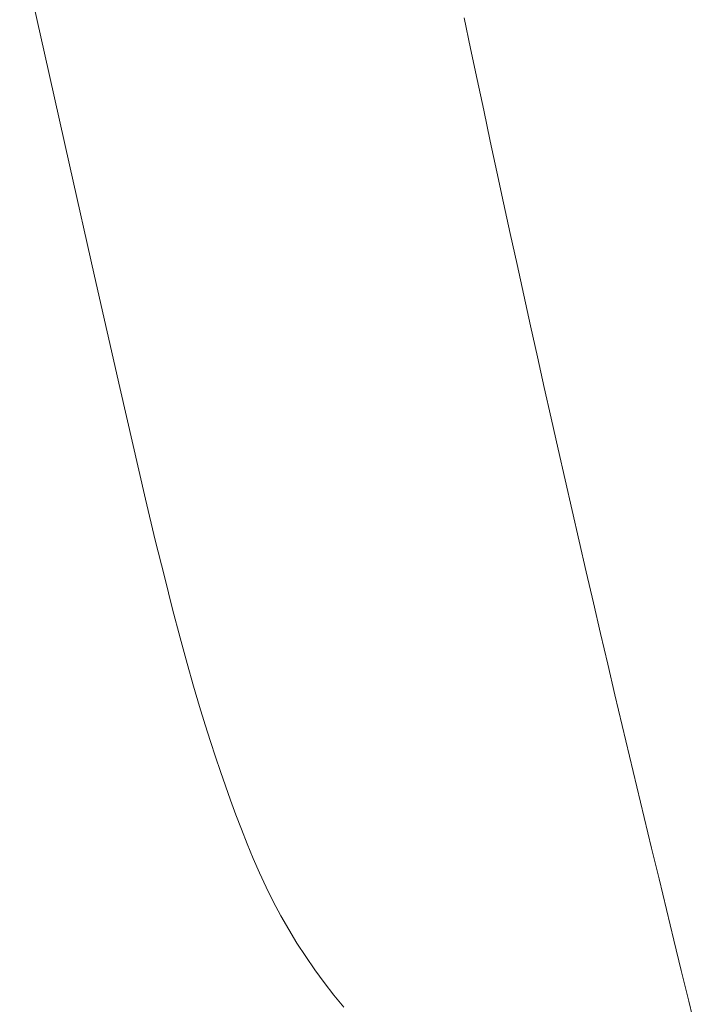
# Model space of a CAD drawing. Units: inches. Extents: x 0 to 153, y 0 to 440.
# Drawn here: x 114 to 115, y 155 to 156 of the extents above; entities that cross this region are included whole.
import ezdxf

# ---------------------------------------------------------------- set-up
doc = ezdxf.new("R2010")
doc.units = ezdxf.units.IN
doc.header["$MEASUREMENT"] = 0
doc.layers.add('CET color Grey6', color=7, linetype='Continuous', true_color=0x101010)
doc.layers.add('CET Default', color=7, linetype='Continuous')

# ---------------------------------------------------------------- blocks, each defined once
blk = doc.blocks.new('*C62')
at = {"layer": 'CET color Grey6', "linetype": 'Continuous', "lineweight": 0}
for points in [[(-6.8807, 9.9801), (-6.7229, 10.0151)], [(-6.8807, 9.9801), (-6.7229, 10.0151)], [(-6.8807, 9.9801), (-6.7229, 10.0151)], [(-6.8807, 9.9801), (-6.7229, 10.0151)], [(-7.0383, 9.9449), (-6.8807, 9.9801)], [(-7.0383, 9.9449), (-6.8807, 9.9801)], [(-7.0383, 9.9449), (-6.8807, 9.9801)], [(-7.0383, 9.9449), (-6.8807, 9.9801)], [(-7.1959, 9.9093), (-7.0383, 9.9449)], [(-7.1959, 9.9093), (-7.0383, 9.9449)], [(-7.1959, 9.9093), (-7.0383, 9.9449)], [(-7.1959, 9.9093), (-7.0383, 9.9449)], [(-7.3534, 9.8735), (-7.1959, 9.9093)], [(-7.3534, 9.8735), (-7.1959, 9.9093)], [(-7.3534, 9.8735), (-7.1959, 9.9093)], [(-7.3534, 9.8735), (-7.1959, 9.9093)], [(-7.5109, 9.8374), (-7.3534, 9.8735)], [(-7.5109, 9.8374), (-7.3534, 9.8735)], [(-7.5109, 9.8374), (-7.3534, 9.8735)], [(-7.5109, 9.8374), (-7.3534, 9.8735)], [(-7.5689, 9.8235), (-7.5109, 9.8374)], [(-7.5689, 9.8235), (-7.5109, 9.8374)], [(-7.5689, 9.8235), (-7.5109, 9.8374)], [(-7.5689, 9.8235), (-7.5109, 9.8374)], [(-7.6664, 9.799), (-7.6205, 9.8107)], [(-7.6664, 9.799), (-7.6205, 9.8107)], [(-7.6664, 9.799), (-7.6205, 9.8107)], [(-7.6664, 9.799), (-7.6205, 9.8107)], [(-7.6205, 9.8107), (-7.5689, 9.8235)], [(-7.6205, 9.8107), (-7.5689, 9.8235)], [(-7.6205, 9.8107), (-7.5689, 9.8235)], [(-7.6205, 9.8107), (-7.5689, 9.8235)], [(-7.7071, 9.7883), (-7.6664, 9.799)], [(-7.7071, 9.7883), (-7.6664, 9.799)], [(-7.7071, 9.7883), (-7.6664, 9.799)], [(-7.7071, 9.7883), (-7.6664, 9.799)], [(-7.7432, 9.7785), (-7.7071, 9.7883)], [(-7.7432, 9.7785), (-7.7071, 9.7883)], [(-7.7432, 9.7785), (-7.7071, 9.7883)], [(-7.7432, 9.7785), (-7.7071, 9.7883)], [(-7.8039, 9.7609), (-7.7753, 9.7694)], [(-7.8039, 9.7609), (-7.7753, 9.7694)], [(-7.8039, 9.7609), (-7.7753, 9.7694)], [(-7.8039, 9.7609), (-7.7753, 9.7694)], [(-7.7753, 9.7694), (-7.7432, 9.7785)], [(-7.7753, 9.7694), (-7.7432, 9.7785)], [(-7.7753, 9.7694), (-7.7432, 9.7785)], [(-7.7753, 9.7694), (-7.7432, 9.7785)], [(-7.8297, 9.753), (-7.8039, 9.7609)], [(-7.8297, 9.753), (-7.8039, 9.7609)], [(-7.8297, 9.753), (-7.8039, 9.7609)], [(-7.8297, 9.753), (-7.8039, 9.7609)], [(-7.8751, 9.7382), (-7.8533, 9.7454)], [(-7.8751, 9.7382), (-7.8533, 9.7454)], [(-7.8751, 9.7382), (-7.8533, 9.7454)], [(-7.8751, 9.7382), (-7.8533, 9.7454)], [(-7.8533, 9.7454), (-7.8297, 9.753)], [(-7.8533, 9.7454), (-7.8297, 9.753)], [(-7.8533, 9.7454), (-7.8297, 9.753)], [(-7.8533, 9.7454), (-7.8297, 9.753)], [(-7.9162, 9.7242), (-7.8959, 9.7312)], [(-7.9162, 9.7242), (-7.8959, 9.7312)], [(-7.9162, 9.7242), (-7.8959, 9.7312)], [(-7.9162, 9.7242), (-7.8959, 9.7312)], [(-7.8959, 9.7312), (-7.8751, 9.7382)], [(-7.8959, 9.7312), (-7.8751, 9.7382)], [(-7.8959, 9.7312), (-7.8751, 9.7382)], [(-7.8959, 9.7312), (-7.8751, 9.7382)], [(-7.9569, 9.7096), (-7.9365, 9.7171)], [(-7.9569, 9.7096), (-7.9365, 9.7171)], [(-7.9569, 9.7096), (-7.9365, 9.7171)], [(-7.9569, 9.7096), (-7.9365, 9.7171)], [(-7.9365, 9.7171), (-7.9162, 9.7242)], [(-7.9365, 9.7171), (-7.9162, 9.7242)], [(-7.9365, 9.7171), (-7.9162, 9.7242)], [(-7.9365, 9.7171), (-7.9162, 9.7242)], [(-7.9981, 9.6937), (-7.9775, 9.7019)], [(-7.9981, 9.6937), (-7.9775, 9.7019)], [(-7.9981, 9.6937), (-7.9775, 9.7019)], [(-7.9981, 9.6937), (-7.9775, 9.7019)], [(-7.9775, 9.7019), (-7.9569, 9.7096)], [(-7.9775, 9.7019), (-7.9569, 9.7096)], [(-7.9775, 9.7019), (-7.9569, 9.7096)], [(-7.9775, 9.7019), (-7.9569, 9.7096)], [(-8.0391, 9.6762), (-8.0186, 9.6852)], [(-8.0391, 9.6762), (-8.0186, 9.6852)], [(-8.0391, 9.6762), (-8.0186, 9.6852)], [(-8.0391, 9.6762), (-8.0186, 9.6852)], [(-8.0186, 9.6852), (-7.9981, 9.6937)], [(-8.0186, 9.6852), (-7.9981, 9.6937)], [(-8.0186, 9.6852), (-7.9981, 9.6937)], [(-8.0186, 9.6852), (-7.9981, 9.6937)], [(-8.0595, 9.6667), (-8.0391, 9.6762)], [(-8.0595, 9.6667), (-8.0391, 9.6762)], [(-8.0595, 9.6667), (-8.0391, 9.6762)], [(-8.0595, 9.6667), (-8.0391, 9.6762)], [(-8.0797, 9.6567), (-8.0595, 9.6667)], [(-8.0797, 9.6567), (-8.0595, 9.6667)], [(-8.0797, 9.6567), (-8.0595, 9.6667)], [(-8.0797, 9.6567), (-8.0595, 9.6667)], [(-8.1193, 9.635), (-8.0997, 9.6462)], [(-8.1193, 9.635), (-8.0997, 9.6462)], [(-8.1193, 9.635), (-8.0997, 9.6462)], [(-8.1193, 9.635), (-8.0997, 9.6462)], [(-8.0997, 9.6462), (-8.0797, 9.6567)], [(-8.0997, 9.6462), (-8.0797, 9.6567)], [(-8.0997, 9.6462), (-8.0797, 9.6567)], [(-8.0997, 9.6462), (-8.0797, 9.6567)], [(-8.1386, 9.6233), (-8.1193, 9.635)], [(-8.1386, 9.6233), (-8.1193, 9.635)], [(-8.1386, 9.6233), (-8.1193, 9.635)], [(-8.1386, 9.6233), (-8.1193, 9.635)], [(-8.1575, 9.6109), (-8.1386, 9.6233)], [(-8.1575, 9.6109), (-8.1386, 9.6233)], [(-8.1575, 9.6109), (-8.1386, 9.6233)], [(-8.1575, 9.6109), (-8.1386, 9.6233)], [(-8.176, 9.598), (-8.1575, 9.6109)], [(-8.176, 9.598), (-8.1575, 9.6109)], [(-8.176, 9.598), (-8.1575, 9.6109)], [(-8.176, 9.598), (-8.1575, 9.6109)], [(-8.1941, 9.5847), (-8.176, 9.598)], [(-8.1941, 9.5847), (-8.176, 9.598)], [(-8.1941, 9.5847), (-8.176, 9.598)], [(-8.1941, 9.5847), (-8.176, 9.598)], [(-8.2118, 9.571), (-8.1941, 9.5847)], [(-8.2118, 9.571), (-8.1941, 9.5847)], [(-8.2118, 9.571), (-8.1941, 9.5847)], [(-8.2118, 9.571), (-8.1941, 9.5847)], [(-8.2291, 9.557), (-8.2118, 9.571)], [(-8.2291, 9.557), (-8.2118, 9.571)], [(-8.2291, 9.557), (-8.2118, 9.571)], [(-8.2291, 9.557), (-8.2118, 9.571)], [(-6.8306, 9.3872), (-6.8742, 9.378)], [(-6.8306, 9.3872), (-6.8742, 9.378)], [(-6.8306, 9.3872), (-6.8742, 9.378)], [(-6.8306, 9.3872), (-6.8742, 9.378)], [(-6.9178, 9.3687), (-6.9614, 9.3595)], [(-6.9178, 9.3687), (-6.9614, 9.3595)], [(-6.9178, 9.3687), (-6.9614, 9.3595)], [(-6.9178, 9.3687), (-6.9614, 9.3595)], [(-6.8742, 9.378), (-6.9178, 9.3687)], [(-6.8742, 9.378), (-6.9178, 9.3687)], [(-6.8742, 9.378), (-6.9178, 9.3687)], [(-6.8742, 9.378), (-6.9178, 9.3687)], [(-6.9614, 9.3595), (-7.005, 9.3502)], [(-6.9614, 9.3595), (-7.005, 9.3502)], [(-6.9614, 9.3595), (-7.005, 9.3502)], [(-6.9614, 9.3595), (-7.005, 9.3502)], [(-7.0485, 9.3408), (-7.0921, 9.3314)], [(-7.0485, 9.3408), (-7.0921, 9.3314)], [(-7.0485, 9.3408), (-7.0921, 9.3314)], [(-7.0485, 9.3408), (-7.0921, 9.3314)], [(-7.005, 9.3502), (-7.0485, 9.3408)], [(-7.005, 9.3502), (-7.0485, 9.3408)], [(-7.005, 9.3502), (-7.0485, 9.3408)], [(-7.005, 9.3502), (-7.0485, 9.3408)], [(-7.0921, 9.3314), (-7.1356, 9.3219)], [(-7.0921, 9.3314), (-7.1356, 9.3219)], [(-7.0921, 9.3314), (-7.1356, 9.3219)], [(-7.0921, 9.3314), (-7.1356, 9.3219)], [(-7.1792, 9.3124), (-7.2227, 9.3029)], [(-7.1792, 9.3124), (-7.2227, 9.3029)], [(-7.1792, 9.3124), (-7.2227, 9.3029)], [(-7.1792, 9.3124), (-7.2227, 9.3029)], [(-7.1356, 9.3219), (-7.1792, 9.3124)], [(-7.1356, 9.3219), (-7.1792, 9.3124)], [(-7.1356, 9.3219), (-7.1792, 9.3124)], [(-7.1356, 9.3219), (-7.1792, 9.3124)], [(-7.2227, 9.3029), (-7.2662, 9.2933)], [(-7.2227, 9.3029), (-7.2662, 9.2933)], [(-7.2227, 9.3029), (-7.2662, 9.2933)], [(-7.2227, 9.3029), (-7.2662, 9.2933)], [(-7.3097, 9.2836), (-7.3532, 9.2739)], [(-7.3097, 9.2836), (-7.3532, 9.2739)], [(-7.3097, 9.2836), (-7.3532, 9.2739)], [(-7.3097, 9.2836), (-7.3532, 9.2739)], [(-7.2662, 9.2933), (-7.3097, 9.2836)], [(-7.2662, 9.2933), (-7.3097, 9.2836)], [(-7.2662, 9.2933), (-7.3097, 9.2836)], [(-7.2662, 9.2933), (-7.3097, 9.2836)], [(-7.3532, 9.2739), (-7.3966, 9.2642)], [(-7.3532, 9.2739), (-7.3966, 9.2642)], [(-7.3532, 9.2739), (-7.3966, 9.2642)], [(-7.3532, 9.2739), (-7.3966, 9.2642)], [(-7.4401, 9.2543), (-7.4836, 9.2445)], [(-7.4401, 9.2543), (-7.4836, 9.2445)], [(-7.4401, 9.2543), (-7.4836, 9.2445)], [(-7.4401, 9.2543), (-7.4836, 9.2445)], [(-7.3966, 9.2642), (-7.4401, 9.2543)], [(-7.3966, 9.2642), (-7.4401, 9.2543)], [(-7.3966, 9.2642), (-7.4401, 9.2543)], [(-7.3966, 9.2642), (-7.4401, 9.2543)], [(-7.4836, 9.2445), (-7.527, 9.2346)], [(-7.4836, 9.2445), (-7.527, 9.2346)], [(-7.4836, 9.2445), (-7.527, 9.2346)], [(-7.4836, 9.2445), (-7.527, 9.2346)], [(-7.527, 9.2346), (-7.5704, 9.2246)], [(-7.527, 9.2346), (-7.5704, 9.2246)], [(-7.527, 9.2346), (-7.5704, 9.2246)], [(-7.527, 9.2346), (-7.5704, 9.2246)], [(-7.6138, 9.2146), (-7.6573, 9.2045)], [(-7.6138, 9.2146), (-7.6573, 9.2045)], [(-7.6138, 9.2146), (-7.6573, 9.2045)], [(-7.6138, 9.2146), (-7.6573, 9.2045)], [(-7.5704, 9.2246), (-7.6138, 9.2146)], [(-7.5704, 9.2246), (-7.6138, 9.2146)], [(-7.5704, 9.2246), (-7.6138, 9.2146)], [(-7.5704, 9.2246), (-7.6138, 9.2146)], [(-7.6573, 9.2045), (-7.7006, 9.1944)], [(-7.6573, 9.2045), (-7.7006, 9.1944)], [(-7.6573, 9.2045), (-7.7006, 9.1944)], [(-7.6573, 9.2045), (-7.7006, 9.1944)], [(-7.744, 9.1842), (-7.7874, 9.174)], [(-7.744, 9.1842), (-7.7874, 9.174)], [(-7.744, 9.1842), (-7.7874, 9.174)], [(-7.744, 9.1842), (-7.7874, 9.174)], [(-7.7006, 9.1944), (-7.744, 9.1842)], [(-7.7006, 9.1944), (-7.744, 9.1842)], [(-7.7006, 9.1944), (-7.744, 9.1842)], [(-7.7006, 9.1944), (-7.744, 9.1842)], [(-7.7874, 9.174), (-7.8308, 9.1637)], [(-7.7874, 9.174), (-7.8308, 9.1637)], [(-7.7874, 9.174), (-7.8308, 9.1637)], [(-7.7874, 9.174), (-7.8308, 9.1637)], [(-7.8308, 9.1637), (-7.8741, 9.1534)], [(-7.8308, 9.1637), (-7.8741, 9.1534)], [(-7.8308, 9.1637), (-7.8741, 9.1534)], [(-7.8308, 9.1637), (-7.8741, 9.1534)], [(-7.9175, 9.1431), (-7.9608, 9.1327)], [(-7.9175, 9.1431), (-7.9608, 9.1327)], [(-7.9175, 9.1431), (-7.9608, 9.1327)], [(-7.9175, 9.1431), (-7.9608, 9.1327)], [(-7.8741, 9.1534), (-7.9175, 9.1431)], [(-7.8741, 9.1534), (-7.9175, 9.1431)], [(-7.8741, 9.1534), (-7.9175, 9.1431)], [(-7.8741, 9.1534), (-7.9175, 9.1431)], [(-7.9608, 9.1327), (-8.0041, 9.1223)], [(-7.9608, 9.1327), (-8.0041, 9.1223)], [(-7.9608, 9.1327), (-8.0041, 9.1223)], [(-7.9608, 9.1327), (-8.0041, 9.1223)], [(-8.0041, 9.1223), (-8.0474, 9.1118)], [(-8.0041, 9.1223), (-8.0474, 9.1118)], [(-8.0041, 9.1223), (-8.0474, 9.1118)], [(-8.0041, 9.1223), (-8.0474, 9.1118)], [(-8.0907, 9.1013), (-8.134, 9.0908)], [(-8.0907, 9.1013), (-8.134, 9.0908)], [(-8.0907, 9.1013), (-8.134, 9.0908)], [(-8.0907, 9.1013), (-8.134, 9.0908)], [(-8.0474, 9.1118), (-8.0907, 9.1013)], [(-8.0474, 9.1118), (-8.0907, 9.1013)], [(-8.0474, 9.1118), (-8.0907, 9.1013)], [(-8.0474, 9.1118), (-8.0907, 9.1013)], [(-8.134, 9.0908), (-8.1773, 9.0803)], [(-8.134, 9.0908), (-8.1773, 9.0803)], [(-8.134, 9.0908), (-8.1773, 9.0803)], [(-8.134, 9.0908), (-8.1773, 9.0803)], [(-8.1773, 9.0803), (-8.2206, 9.0697)], [(-8.1773, 9.0803), (-8.2206, 9.0697)], [(-8.1773, 9.0803), (-8.2206, 9.0697)], [(-8.1773, 9.0803), (-8.2206, 9.0697)], [(-8.2206, 9.0697), (-8.2639, 9.0591)], [(-8.2206, 9.0697), (-8.2639, 9.0591)], [(-8.2206, 9.0697), (-8.2639, 9.0591)], [(-8.2206, 9.0697), (-8.2639, 9.0591)]]:
    blk.add_lwpolyline(points, dxfattribs=at)

msp = doc.modelspace()

# ---------------------------------------------------------------- block references
at = {"layer": 'CET Default', "linetype": 'Continuous', "lineweight": 0, "rotation": 90.00000250447816}
msp.add_blockref('*C62', (124.4497, 162.9269), dxfattribs=at)

doc.saveas('drawing.dxf')
